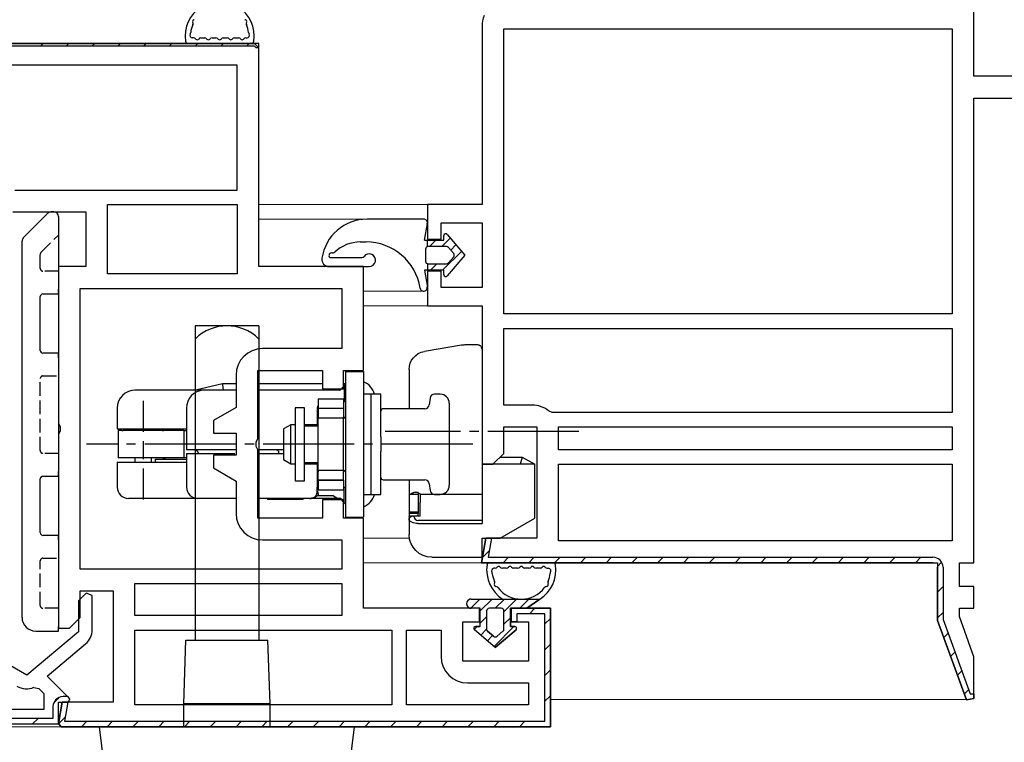
# Model space of a CAD drawing. Extents: x 0 to 793, y 0 to 564.
# Drawn here: x 579 to 688, y 240 to 320 of the extents above; entities that cross this region are included whole.
import ezdxf

# ---------------------------------------------------------------- set-up
doc = ezdxf.new("R2010")
doc.units = 0
doc.linetypes.add('YCENTER_1', pattern=[13, 10, -1, 1, -1])
doc.linetypes.add('YHIDDEN_1', pattern=[4, 3, -1])
for name, color, linetype, lineweight in [('YKK_11', 7, 'CONTINUOUS', 30), ('YKK_12', 2, 'CONTINUOUS', 13), ('YKK_13', 4, 'CONTINUOUS', 30)]:
    doc.layers.add(name, color=color, linetype=linetype, lineweight=lineweight)

msp = doc.modelspace()

# ---------------------------------------------------------------- linework, layer by layer
at = {"layer": 'YKK_11', "linetype": 'ByBlock', "lineweight": 30, "ltscale": 0.5}
for p, q in [((684.23, 313.53), (684.23, 375.13)), ((605.74, 317.13), (567.74, 317.13)), ((567.74, 317.13), (605.24, 317.13)), ((567.74, 317.13), (605.24, 317.13)), ((605.24, 316.83), (567.74, 316.83)), ((605.24, 317.13), (605.74, 316.63)), ((605.44, 316.63), (605.24, 316.83)), ((605.74, 292.63), (605.74, 317.13)), ((605.74, 316.63), (605.44, 316.63)), ((578.74, 298.63), (586.74, 298.63)), ((586.74, 298.63), (586.74, 292.63)), ((586.74, 292.63), (583.74, 292.63)), ((583.74, 292.63), (583.74, 275.45)), ((617.24, 292.63), (605.74, 292.63)), ((617.24, 281.23), (617.24, 292.63)), ((605.64, 273.75), (605.64, 281.23)), ((605.64, 281.23), (612.74, 281.23)), ((612.74, 281.23), (612.74, 279.23)), ((615.04, 279.23), (615.04, 281.23)), ((615.04, 281.23), (617.24, 281.23)), ((612.74, 279.23), (615.04, 279.23)), ((583.74, 275.45), (583.93, 275.06)), ((583.93, 274.6), (583.74, 274.21)), ((583.93, 275.06), (583.93, 274.6)), ((583.74, 274.21), (583.74, 252.93)), ((605.45, 273.36), (605.64, 273.75)), ((605.45, 272.9), (605.45, 273.36)), ((605.64, 272.51), (605.45, 272.9)), ((605.64, 265.03), (605.64, 272.51)), ((615.04, 267.03), (612.74, 267.03)), ((612.74, 267.03), (612.74, 265.03)), ((615.04, 265.03), (615.04, 267.03)), ((612.74, 265.03), (605.64, 265.03)), ((617.24, 265.03), (615.04, 265.03)), ((617.24, 255.13), (617.24, 265.03)), ((630.18, 260.13), (630.65, 262.83)), ((630.65, 262.83), (631.26, 262.83)), ((631.26, 262.83), (630.89, 260.73)), ((630.89, 260.73), (679.73, 260.73)), ((679.73, 260.13), (630.18, 260.13)), ((679.73, 260.13), (630.18, 260.13)), ((680.23, 253.78), (680.23, 259.63)), ((680.83, 259.63), (680.83, 253.89)), ((586.79, 256.79), (585.94, 255.94)), ((586.14, 254.13), (586.14, 257.03)), ((586.14, 257.03), (589.74, 257.03)), ((587.44, 256.52), (586.79, 256.79)), ((587.44, 252.76), (587.44, 256.52)), ((589.74, 257.03), (589.74, 244.83)), ((585.94, 255.94), (585.94, 252.53)), ((629.94, 255.13), (617.24, 255.13)), ((629.94, 253.63), (629.94, 255.13)), ((637.74, 255.13), (633.44, 255.13)), ((633.44, 255.13), (633.44, 253.63)), ((633.44, 253.63), (633.44, 255.13)), ((633.44, 255.13), (637.74, 255.13)), ((637.74, 242.13), (637.74, 255.13)), ((637.74, 255.13), (637.74, 242.13)), ((584.94, 252.93), (586.14, 254.13)), ((637.14, 254.53), (634.04, 254.53)), ((634.04, 254.53), (634.04, 253.63)), ((637.14, 242.73), (637.14, 254.53)), ((583.74, 252.93), (584.94, 252.93)), ((628.14, 249.33), (628.14, 253.63)), ((628.14, 253.63), (629.94, 253.63)), ((633.44, 253.63), (635.34, 253.63)), ((634.04, 253.63), (633.44, 253.63)), ((635.34, 253.63), (635.34, 249.33)), ((683.41, 245.07), (680.23, 253.78)), ((680.83, 253.89), (683.8, 245.73)), ((585.94, 252.53), (580.28, 247.78)), ((582.5, 247.69), (586.72, 251.23)), ((580.28, 247.78), (575.24, 250.69)), ((635.34, 249.33), (628.14, 249.33)), ((584.99, 245.2), (582.5, 247.69)), ((584.76, 245.43), (584.24, 245.43)), ((584.99, 245.2), (584.76, 245.43)), ((683.8, 245.73), (684.23, 245.73)), ((684.23, 245.73), (684.23, 245.22)), ((583.14, 244.33), (583.14, 243.03)), ((584.16, 244.83), (583.74, 242.48)), ((583.74, 242.48), (584.16, 244.83)), ((583.74, 242.43), (583.74, 244.83)), ((583.74, 244.83), (584.84, 244.83)), ((583.74, 242.43), (583.74, 244.83)), ((583.74, 244.83), (584.84, 244.83)), ((589.74, 244.83), (584.16, 244.83)), ((584.16, 244.83), (584.77, 244.83)), ((584.77, 244.83), (584.4, 242.73)), ((584.84, 244.83), (584.99, 245.2)), ((584.84, 244.83), (584.99, 245.2)), ((684.23, 245.22), (683.41, 245.07)), ((583.14, 243.03), (576.27, 243.03)), ((576.27, 242.43), (583.74, 242.43)), ((576.27, 242.43), (583.74, 242.43)), ((583.74, 242.48), (584.04, 242.13)), ((584.04, 242.13), (583.74, 242.48)), ((584.04, 242.13), (583.74, 242.48)), ((584.04, 242.13), (637.74, 242.13)), ((584.4, 242.73), (637.14, 242.73))]:
    msp.add_line(p, q, dxfattribs=at)
at = {"layer": 'YKK_11', "linetype": 'ByBlock', "lineweight": -2, "ltscale": 0.5}
for p, q in [((630.23, 319.01), (630.23, 299.43)), ((632.63, 287.43), (632.63, 318.73)), ((632.63, 318.73), (681.83, 318.73)), ((681.83, 318.73), (681.83, 287.43)), ((603.34, 314.73), (568.14, 314.73)), ((603.34, 314.73), (568.14, 314.73)), ((603.34, 301.03), (603.34, 314.73)), ((712.23, 313.53), (684.23, 313.53)), ((684.23, 260.13), (684.23, 311.13)), ((684.23, 311.13), (709.33, 311.13)), ((578.95, 301.03), (603.34, 301.03)), ((589.14, 299.43), (603.34, 299.43)), ((589.14, 299.43), (603.34, 299.43)), ((589.14, 291.83), (589.14, 299.43)), ((603.34, 299.43), (603.34, 291.83)), ((630.23, 299.43), (624.23, 299.43)), ((624.23, 299.43), (624.23, 295.63)), ((625.73, 295.63), (625.73, 297.43)), ((625.73, 297.43), (630.23, 297.43)), ((630.23, 297.43), (630.23, 290.33)), ((624.23, 295.63), (625.73, 295.63)), ((603.34, 291.83), (589.14, 291.83)), ((625.73, 292.13), (624.23, 292.13)), ((624.23, 292.13), (624.23, 288.33)), ((625.73, 290.33), (625.73, 292.13)), ((586.14, 259.43), (586.14, 290.23)), ((586.14, 259.43), (586.14, 290.23)), ((586.14, 290.23), (614.84, 290.23)), ((614.84, 290.23), (614.84, 283.63)), ((630.23, 290.33), (625.73, 290.33)), ((624.23, 288.33), (630.23, 288.33)), ((630.23, 288.33), (630.23, 270.93)), ((681.83, 287.43), (632.63, 287.43)), ((681.83, 287.43), (632.63, 287.43)), ((632.63, 285.83), (681.83, 285.83)), ((632.63, 285.83), (681.83, 285.83)), ((632.63, 277.43), (632.63, 285.83)), ((681.83, 285.83), (681.83, 276.63)), ((614.84, 283.63), (606.14, 283.63)), ((603.24, 280.73), (603.24, 277.17)), ((603.24, 277.17), (600.74, 275.73)), ((635.73, 277.43), (632.63, 277.43)), ((637.93, 276.63), (637.6, 276.75)), ((600.74, 275.73), (600.74, 274.33)), ((681.83, 276.63), (637.93, 276.63)), ((632.63, 272.13), (632.63, 275.03)), ((632.63, 275.03), (636.23, 275.03)), ((636.23, 275.03), (636.23, 262.83)), ((638.63, 275.03), (681.83, 275.03)), ((638.63, 275.03), (681.83, 275.03)), ((638.63, 272.53), (638.63, 275.03)), ((681.83, 275.03), (681.83, 272.53)), ((600.74, 274.33), (603.24, 274.33)), ((603.24, 274.33), (603.24, 271.93)), ((681.83, 272.53), (638.63, 272.53)), ((603.24, 271.93), (600.74, 271.93)), ((600.74, 271.93), (600.74, 270.53)), ((631.43, 270.93), (632.63, 272.13)), ((600.74, 270.53), (603.24, 269.09)), ((630.23, 270.93), (631.43, 270.93)), ((638.63, 270.93), (681.83, 270.93)), ((638.63, 270.93), (681.83, 270.93)), ((638.63, 262.53), (638.63, 270.93)), ((681.83, 270.93), (681.83, 262.53)), ((603.24, 269.09), (603.24, 265.53)), ((606.14, 262.63), (614.84, 262.63)), ((614.84, 262.63), (614.84, 259.43)), ((630.65, 262.83), (630.18, 260.13)), ((636.23, 262.83), (630.65, 262.83)), ((681.83, 262.53), (638.63, 262.53)), ((614.84, 259.43), (586.14, 259.43)), ((630.18, 260.13), (680.23, 260.13)), ((680.23, 260.13), (680.23, 253.78)), ((682.63, 257.53), (682.63, 260.13)), ((682.63, 260.13), (684.23, 260.13)), ((592.14, 254.33), (592.14, 257.83)), ((592.14, 257.83), (614.84, 257.83)), ((614.84, 257.83), (614.84, 254.33)), ((684.23, 257.53), (682.63, 257.53)), ((684.23, 255.13), (684.23, 257.53)), ((682.63, 254.21), (682.63, 255.13)), ((682.63, 255.13), (684.23, 255.13)), ((614.84, 254.33), (592.14, 254.33)), ((614.84, 254.33), (592.14, 254.33)), ((684.23, 249.81), (682.63, 254.21)), ((680.23, 253.78), (683.41, 245.07)), ((592.14, 252.73), (620.34, 252.73)), ((592.14, 252.73), (620.34, 252.73)), ((592.14, 244.53), (592.14, 252.73)), ((620.34, 252.73), (620.34, 244.53)), ((621.94, 244.53), (621.94, 252.73)), ((621.94, 252.73), (625.74, 252.73)), ((625.74, 252.73), (625.74, 249.83)), ((684.23, 245.22), (684.23, 249.81)), ((581.04, 246.45), (581.59, 246.34)), ((628.64, 246.93), (635.34, 246.93)), ((635.34, 246.93), (635.34, 244.53)), ((581.59, 246.34), (582.14, 245.79)), ((582.14, 245.79), (582.14, 244.03)), ((620.34, 244.53), (592.14, 244.53)), ((635.34, 244.53), (621.94, 244.53)), ((635.34, 244.53), (621.94, 244.53)), ((683.41, 245.07), (684.23, 245.22)), ((582.14, 244.03), (576.17, 244.03)), ((637.74, 242.13), (584.04, 242.13)), ((584.04, 242.13), (637.74, 242.13))]:
    msp.add_line(p, q, dxfattribs=at)
at = {"layer": 'YKK_11', "linetype": 'Continuous', "lineweight": 13}
for p, q in [((581.76, 316.83), (582.06, 317.13)), ((584.59, 316.83), (584.89, 317.13)), ((587.42, 316.83), (587.72, 317.13)), ((590.25, 316.83), (590.55, 317.13)), ((593.08, 316.83), (593.38, 317.13)), ((595.9, 316.83), (596.2, 317.13)), ((598.73, 316.83), (599.03, 317.13)), ((601.56, 316.83), (601.86, 317.13)), ((604.39, 316.83), (604.69, 317.13)), ((630.28, 260.69), (631.02, 261.43)), ((632.54, 260.13), (633.14, 260.73)), ((635.37, 260.13), (635.97, 260.73)), ((638.2, 260.13), (638.8, 260.73)), ((641.03, 260.13), (641.63, 260.73)), ((643.86, 260.13), (644.46, 260.73)), ((646.68, 260.13), (647.28, 260.73)), ((649.51, 260.13), (650.11, 260.73)), ((652.34, 260.13), (652.94, 260.73)), ((655.17, 260.13), (655.77, 260.73)), ((658, 260.13), (658.6, 260.73)), ((660.83, 260.13), (661.43, 260.73)), ((663.66, 260.13), (664.26, 260.73)), ((666.48, 260.13), (667.08, 260.73)), ((669.31, 260.13), (669.91, 260.73)), ((672.14, 260.13), (672.74, 260.73)), ((674.97, 260.13), (675.57, 260.73)), ((677.8, 260.13), (678.4, 260.73)), ((680.22, 259.73), (680.68, 260.19)), ((680.23, 256.91), (680.83, 257.51)), ((635.43, 254.53), (636.03, 255.13)), ((637.14, 253.41), (637.74, 254.01)), ((680.23, 254.08), (680.83, 254.68)), ((680.91, 251.93), (681.38, 252.4)), ((637.14, 250.58), (637.74, 251.18)), ((681.66, 249.85), (682.13, 250.32)), ((637.14, 247.76), (637.74, 248.36)), ((682.42, 247.78), (682.89, 248.25)), ((583.22, 244.75), (583.82, 245.35)), ((637.14, 244.93), (637.74, 245.53)), ((683.17, 245.71), (683.64, 246.18)), ((583.74, 242.44), (584.47, 243.17)), ((580.9, 242.43), (581.5, 243.03)), ((586.26, 242.13), (586.86, 242.73)), ((589.09, 242.13), (589.69, 242.73)), ((591.92, 242.13), (592.52, 242.73)), ((594.74, 242.13), (595.34, 242.73)), ((597.57, 242.13), (598.17, 242.73)), ((600.4, 242.13), (601, 242.73)), ((603.23, 242.13), (603.83, 242.73)), ((606.06, 242.13), (606.66, 242.73)), ((608.89, 242.13), (609.49, 242.73)), ((611.71, 242.13), (612.31, 242.73)), ((614.54, 242.13), (615.14, 242.73)), ((617.37, 242.13), (617.97, 242.73)), ((620.2, 242.13), (620.8, 242.73)), ((623.03, 242.13), (623.63, 242.73)), ((625.86, 242.13), (626.46, 242.73)), ((628.68, 242.13), (629.28, 242.73)), ((631.51, 242.13), (632.11, 242.73)), ((634.34, 242.13), (634.94, 242.73))]:
    msp.add_line(p, q, dxfattribs=at)
at = {"layer": 'YKK_11', "linetype": 'ByBlock', "lineweight": -2, "ltscale": 0.5}
for centre, radius, start, end in [((633.13, 319.01), 2.9, 155.9485, 180), ((606.14, 280.73), 2.9, 90, 180), ((635.73, 274.53), 2.9, 49.8808, 90), ((606.14, 265.53), 2.9, 180, 270), ((628.64, 249.83), 2.9, 180, 270), ((580.22, 248.39), 2.1, 240, 292.8659)]:
    msp.add_arc(centre, radius, start, end, dxfattribs=at)
at = {"layer": 'YKK_11', "linetype": 'ByBlock', "lineweight": 30, "ltscale": 0.5}
for centre, radius, start, end in [((679.73, 259.63), 1.1, 0, 90), ((585.44, 252.76), 2, 310, 0), ((584.24, 244.33), 1.1, 90, 180)]:
    msp.add_arc(centre, radius, start, end, dxfattribs=at)
at = {"layer": 'YKK_12'}
for p, q in [((625.17, 299.43), (605.74, 299.43)), ((617.61, 297.83), (605.74, 297.83)), ((623.83, 289.93), (617.24, 289.93)), ((625.17, 288.33), (617.24, 288.33)), ((622.27, 262.83), (617.24, 262.83)), ((630.7, 260.13), (617.24, 260.13)), ((683.73, 245.13), (637.74, 245.13)), ((584.04, 242.13), (505.73, 242.13))]:
    msp.add_line(p, q, dxfattribs=at)
at = {"layer": 'YKK_13'}
for p, q in [((597.97, 317.13), (604.9, 317.13)), ((598.57, 317.73), (598.42, 317.73)), ((599.37, 317.73), (599.8, 317.73)), ((600.6, 317.73), (601.03, 317.73)), ((601.83, 317.73), (602.26, 317.73)), ((603.06, 317.73), (603.5, 317.73)), ((604.3, 317.73), (604.44, 317.73)), ((582.59, 298.48), (579.88, 295.78)), ((583.24, 298.63), (582.94, 298.63)), ((583.74, 298.13), (583.74, 290.13)), ((579.74, 254.13), (579.74, 295.42)), ((613.51, 293.63), (617.02, 293.63)), ((613.45, 292.63), (617.84, 292.63)), ((583.74, 289.63), (583.74, 290.13)), ((581.74, 283.43), (581.74, 289.33)), ((582.04, 289.63), (583.74, 289.63)), ((605.74, 286.13), (598.74, 286.13)), ((598.74, 286.13), (598.74, 251.63)), ((605.74, 286.13), (605.74, 251.63)), ((627.99, 283.99), (623.91, 283.31)), ((629.73, 284.03), (628.48, 284.03)), ((630.23, 283.53), (630.23, 272.77)), ((583.74, 283.13), (582.04, 283.13)), ((583.74, 282.63), (583.74, 283.13)), ((583.74, 282.63), (583.74, 270.13)), ((615.24, 281.13), (617.24, 281.13)), ((615.24, 281.13), (615.24, 265.13)), ((617.24, 281.13), (617.24, 265.13)), ((622.23, 281.34), (622.23, 277.03)), ((592.15, 279.08), (592.14, 279.08)), ((592.14, 279.08), (592.14, 279.08)), ((592.16, 279.08), (592.15, 279.08)), ((592.15, 279.08), (592.15, 279.08)), ((592.17, 279.08), (592.16, 279.08)), ((592.18, 279.08), (592.17, 279.08)), ((592.19, 279.08), (592.18, 279.08)), ((592.34, 279.08), (592.19, 279.08)), ((592.69, 279.08), (592.34, 279.08)), ((593.23, 279.08), (592.69, 279.08)), ((593.96, 279.08), (593.23, 279.08)), ((594.85, 279.08), (593.96, 279.08)), ((595.9, 279.08), (594.85, 279.08)), ((597.08, 279.08), (595.9, 279.08)), ((598.37, 279.08), (597.08, 279.08)), ((599.75, 279.08), (598.37, 279.08)), ((601.73, 279.78), (598.77, 279.08)), ((599.74, 279.07), (599.64, 279.07)), ((600.04, 279.07), (599.74, 279.07)), ((601.18, 279.08), (599.75, 279.08)), ((600.52, 279.07), (600.04, 279.07)), ((601.14, 279.07), (600.52, 279.07)), ((601.86, 279.07), (601.14, 279.07)), ((602.64, 279.08), (601.18, 279.08)), ((603.24, 279.78), (601.73, 279.78)), ((601.73, 279.78), (601.74, 279.68)), ((601.74, 279.68), (601.81, 279.08)), ((602.64, 279.07), (601.86, 279.07)), ((603.08, 279.08), (602.64, 279.07)), ((603.24, 279.08), (603.08, 279.08)), ((612.74, 279.78), (605.64, 279.78)), ((606.6, 279.08), (605.64, 279.08)), ((607.03, 279.08), (606.6, 279.08)), ((607.46, 279.08), (607.03, 279.08)), ((607.88, 279.08), (607.46, 279.08)), ((608.3, 279.08), (607.88, 279.08)), ((608.72, 279.08), (608.3, 279.08)), ((609.12, 279.08), (608.72, 279.08)), ((609.5, 279.08), (609.12, 279.08)), ((609.86, 279.08), (609.5, 279.08)), ((610.99, 279.08), (609.86, 279.08)), ((614.56, 279.08), (610.99, 279.08)), ((615.24, 279.78), (615.04, 279.78)), ((615.1, 279.57), (615.09, 279.56)), ((615.09, 279.56), (615.09, 277.78)), ((615.12, 279.59), (615.1, 279.57)), ((615.15, 279.61), (615.12, 279.59)), ((615.19, 279.65), (615.15, 279.61)), ((615.24, 279.69), (615.19, 279.65)), ((593.04, 277.89), (593.04, 276.39)), ((612.24, 278.13), (615.04, 278.13)), ((612.24, 278.13), (612.24, 277.06)), ((615.04, 278.13), (615.04, 277.06)), ((615.09, 278.36), (615.24, 278.46)), ((615.1, 277.85), (615.09, 277.78)), ((615.14, 277.92), (615.1, 277.85)), ((615.24, 277.97), (615.14, 277.92)), ((618.04, 278.63), (617.24, 278.63)), ((619.14, 278.63), (618.04, 278.63)), ((618.04, 278.63), (618.04, 278.52)), ((618.04, 278.52), (618.04, 278.21)), ((618.04, 278.21), (618.04, 277.7)), ((619.14, 278.56), (619.14, 278.63)), ((619.14, 278.38), (619.14, 278.56)), ((619.14, 274.43), (619.14, 278.38)), ((624.53, 278.19), (624.44, 277.47)), ((625.64, 278.63), (625.03, 278.63)), ((590.19, 277.08), (590.19, 274.83)), ((597.79, 277.08), (597.79, 272.53)), ((610.74, 277.13), (609.74, 277.13)), ((609.74, 277.13), (609.74, 277.01)), ((609.74, 277.01), (609.74, 276.67)), ((609.74, 276.67), (609.74, 276.12)), ((610.74, 276.99), (610.74, 277.13)), ((610.74, 276.59), (610.74, 276.99)), ((612.14, 277.13), (612.14, 275.28)), ((615.04, 277.06), (612.24, 277.06)), ((615.04, 277.06), (612.24, 277.06)), ((612.24, 277.06), (612.24, 277.03)), ((612.24, 277.03), (612.24, 276.94)), ((612.24, 276.94), (612.24, 276.12)), ((615.04, 277.06), (615.04, 277.03)), ((615.04, 277.03), (615.04, 276.94)), ((615.04, 276.94), (615.04, 276.12)), ((618.04, 277.7), (618.04, 277.02)), ((618.04, 277.02), (618.04, 276.19)), ((623.95, 277.03), (619.39, 277.03)), ((626.64, 277.63), (626.64, 268.63)), ((593.04, 276.39), (593.04, 274.89)), ((609.74, 276.12), (609.74, 275.4)), ((610.74, 275.96), (610.74, 276.59)), ((610.74, 275.13), (610.74, 275.96)), ((612.24, 276.03), (612.24, 276.12)), ((612.24, 276), (612.24, 276.03)), ((615.04, 276), (612.24, 276)), ((612.24, 270.26), (612.24, 276)), ((615.04, 276.03), (615.04, 276.12)), ((615.17, 276.06), (615.04, 275.93)), ((615.04, 276), (615.04, 276.03)), ((615.04, 270.26), (615.04, 276)), ((615.22, 276.14), (615.17, 276.06)), ((615.24, 276.23), (615.22, 276.14)), ((618.04, 276.19), (618.04, 275.23)), ((590.19, 274.83), (590.29, 274.83)), ((590.29, 274.83), (590.61, 274.83)), ((590.29, 274.63), (590.29, 271.63)), ((590.39, 274.63), (590.29, 274.63)), ((590.69, 274.63), (590.39, 274.63)), ((590.61, 274.83), (591.12, 274.83)), ((590.69, 274.63), (590.76, 274.63)), ((590.76, 274.63), (590.86, 274.63)), ((597.51, 274.63), (590.86, 274.63)), ((591.12, 274.83), (591.84, 274.83)), ((591.69, 274.83), (591.69, 274.63)), ((591.84, 274.83), (592.73, 274.83)), ((592.73, 274.83), (593.79, 274.83)), ((593.04, 274.89), (593.04, 274.48)), ((593.79, 274.83), (595, 274.83)), ((594.39, 274.63), (594.39, 274.83)), ((595, 274.83), (596.34, 274.83)), ((596.34, 274.83), (597.79, 274.83)), ((597.51, 274.63), (597.51, 271.63)), ((597.51, 274.63), (597.59, 274.63)), ((597.59, 274.63), (597.79, 274.63)), ((609.24, 275.28), (608.44, 274.82)), ((608.44, 274.82), (608.44, 274.69)), ((608.44, 274.69), (608.44, 274.32)), ((609.74, 275.28), (609.24, 275.28)), ((609.24, 275.17), (609.24, 275.28)), ((609.24, 274.87), (609.24, 275.17)), ((609.24, 274.39), (609.24, 274.87)), ((609.74, 275.4), (609.74, 274.55)), ((609.74, 274.55), (609.74, 273.61)), ((612.24, 275.28), (610.74, 275.28)), ((612.24, 275.13), (610.74, 275.13)), ((610.74, 274.17), (610.74, 275.13)), ((618.04, 275.23), (618.04, 274.2)), ((593.04, 273.48), (593.04, 271.48)), ((608.44, 274.32), (608.44, 273.78)), ((608.44, 273.78), (608.44, 273.13)), ((609.24, 273.79), (609.24, 274.39)), ((609.24, 273.13), (609.24, 273.79)), ((609.74, 273.61), (609.74, 272.65)), ((610.74, 273.13), (610.74, 274.17)), ((618.04, 274.2), (618.04, 273.13)), ((619.14, 274.18), (619.14, 274.43)), ((619.14, 273.93), (619.14, 274.18)), ((619.14, 273.93), (619.14, 273.53)), ((619.14, 273.53), (619.14, 273.13)), ((597.91, 272.53), (597.79, 272.53)), ((598.27, 272.53), (597.91, 272.53)), ((598.85, 272.53), (598.27, 272.53)), ((599.61, 272.53), (598.85, 272.53)), ((600.53, 272.53), (599.61, 272.53)), ((601.56, 272.53), (600.53, 272.53)), ((602.64, 272.53), (601.56, 272.53)), ((603.24, 272.53), (602.64, 272.53)), ((608.44, 272.53), (605.64, 272.53)), ((607.66, 272.53), (607.72, 272.52)), ((607.72, 272.52), (607.78, 272.5)), ((607.78, 272.5), (607.82, 272.47)), ((607.82, 272.47), (607.85, 272.43)), ((607.85, 272.43), (607.88, 272.33)), ((608.44, 273.13), (608.44, 272.48)), ((608.44, 272.48), (608.44, 271.94)), ((609.24, 272.47), (609.24, 273.13)), ((609.24, 271.87), (609.24, 272.47)), ((609.74, 272.65), (609.74, 271.71)), ((610.74, 272.09), (610.74, 273.13)), ((618.04, 273.13), (618.04, 272.06)), ((619.14, 273.13), (619.14, 272.73)), ((619.14, 272.73), (619.14, 272.33)), ((630.23, 272.77), (630.23, 271.73)), ((590.39, 271.63), (590.29, 271.63)), ((590.69, 271.63), (590.39, 271.63)), ((590.76, 271.63), (590.69, 271.63)), ((590.86, 271.63), (590.76, 271.63)), ((597.51, 271.63), (590.86, 271.63)), ((592.14, 271.63), (592.14, 271.18)), ((593.94, 271.18), (593.94, 271.63)), ((594.34, 271.48), (594.34, 271.18)), ((594.34, 271.48), (594.44, 271.48)), ((594.44, 271.48), (594.75, 271.48)), ((594.75, 271.48), (595.25, 271.48)), ((595.25, 271.48), (595.94, 271.48)), ((595.94, 271.48), (596.79, 271.48)), ((596.79, 271.48), (597.79, 271.48)), ((597.59, 271.63), (597.51, 271.63)), ((597.79, 271.63), (597.59, 271.63)), ((597.79, 272.08), (597.79, 268.43)), ((597.91, 272.08), (597.79, 272.08)), ((598.27, 272.08), (597.91, 272.08)), ((598.85, 272.08), (598.27, 272.08)), ((599.61, 272.08), (598.85, 272.08)), ((600.53, 272.08), (599.61, 272.08)), ((601.56, 272.08), (600.53, 272.08)), ((602.64, 272.08), (601.56, 272.08)), ((603.1, 272.08), (602.64, 272.08)), ((608.44, 272.08), (605.64, 272.08)), ((607.88, 272.33), (607.89, 272.23)), ((607.89, 272.23), (607.89, 272.08)), ((608.44, 271.94), (608.44, 271.57)), ((608.44, 271.57), (608.44, 271.44)), ((608.44, 271.44), (609.24, 270.98)), ((609.24, 271.39), (609.24, 271.87)), ((609.24, 271.08), (609.24, 271.39)), ((609.74, 271.71), (609.74, 270.86)), ((610.74, 271.13), (610.74, 272.09)), ((618.04, 272.06), (618.04, 271.02)), ((619.14, 272.08), (619.14, 272.33)), ((619.14, 271.83), (619.14, 272.08)), ((619.14, 267.88), (619.14, 271.83)), ((630.23, 271.73), (630.23, 270.93)), ((632.23, 271.73), (634.65, 271.73)), ((634.65, 271.73), (634.43, 270.93)), ((634.65, 271.73), (636.03, 270.93)), ((590.19, 271.18), (590.19, 268.43)), ((590.19, 271.18), (590.29, 271.18)), ((590.29, 271.18), (590.61, 271.18)), ((590.61, 271.18), (591.12, 271.18)), ((591.12, 271.18), (591.84, 271.18)), ((591.84, 271.18), (592.73, 271.18)), ((592.73, 271.18), (593.79, 271.18)), ((593.04, 270.48), (593.04, 270.07)), ((593.79, 271.18), (595, 271.18)), ((595, 271.18), (596.34, 271.18)), ((596.34, 271.18), (597.79, 271.18)), ((609.24, 270.98), (609.24, 271.08)), ((609.24, 270.98), (609.74, 270.98)), ((609.74, 270.86), (609.74, 270.14)), ((610.74, 271.13), (612.24, 271.13)), ((610.74, 270.3), (610.74, 271.13)), ((610.74, 270.98), (612.24, 270.98)), ((610.74, 269.67), (610.74, 270.3)), ((612.14, 270.98), (612.14, 268.43)), ((615.04, 270.26), (612.24, 270.26)), ((612.24, 270.26), (612.24, 270.23)), ((612.24, 270.23), (612.24, 270.14)), ((615.04, 270.33), (615.17, 270.2)), ((615.04, 270.26), (615.04, 270.23)), ((615.04, 270.23), (615.04, 270.14)), ((615.17, 270.2), (615.22, 270.12)), ((618.04, 271.02), (618.04, 270.07)), ((636.03, 270.93), (630.23, 270.93)), ((630.23, 270.93), (630.23, 264.42)), ((636.03, 265.02), (636.03, 270.93)), ((581.74, 263.43), (581.74, 269.33)), ((582.04, 269.63), (583.74, 269.63)), ((583.74, 269.63), (583.74, 270.13)), ((593.04, 270.07), (593.04, 268.57)), ((609.74, 270.14), (609.74, 269.59)), ((609.74, 269.59), (609.74, 269.25)), ((609.74, 269.25), (609.74, 269.13)), ((609.74, 269.13), (610.74, 269.13)), ((610.74, 269.27), (610.74, 269.67)), ((610.74, 269.13), (610.74, 269.27)), ((612.24, 269.32), (612.24, 270.14)), ((612.24, 269.23), (612.24, 269.32)), ((612.24, 269.2), (612.24, 269.23)), ((612.24, 269.2), (615.04, 269.2)), ((615.04, 269.2), (612.24, 269.2)), ((612.24, 269.2), (612.24, 268.13)), ((615.04, 269.32), (615.04, 270.14)), ((615.04, 269.23), (615.04, 269.32)), ((615.04, 269.2), (615.04, 269.23)), ((615.04, 269.2), (615.04, 268.13)), ((615.22, 270.12), (615.24, 270.03)), ((618.04, 270.07), (618.04, 269.24)), ((618.04, 269.24), (618.04, 268.56)), ((619.39, 269.23), (623.95, 269.23)), ((622.23, 269.23), (622.23, 267.79)), ((593.04, 268.57), (593.04, 267.07)), ((612.14, 268.37), (612.14, 268.43)), ((612.14, 268.21), (612.14, 268.37)), ((612.14, 268.06), (612.14, 268.21)), ((612.14, 268.05), (612.14, 268.06)), ((612.15, 268.04), (612.14, 268.05)), ((612.14, 268.04), (612.15, 268.02)), ((612.14, 267.96), (612.15, 268.04)), ((612.24, 268.13), (615.04, 268.13)), ((615.09, 266.7), (615.09, 268.39)), ((618.04, 268.56), (618.04, 268.05)), ((618.04, 268.05), (618.04, 267.74)), ((624.44, 268.79), (624.53, 268.07)), ((591.55, 267.18), (591.44, 267.18)), ((591.86, 267.18), (591.55, 267.18)), ((592.39, 267.18), (591.86, 267.18)), ((593.11, 267.18), (592.39, 267.18)), ((594.01, 267.18), (593.11, 267.18)), ((595.07, 267.18), (594.01, 267.18)), ((596.28, 267.18), (595.07, 267.18)), ((597.61, 267.18), (596.28, 267.18)), ((599.04, 267.18), (597.61, 267.18)), ((599.16, 267.18), (599.04, 267.18)), ((599.52, 267.18), (599.16, 267.18)), ((600.09, 267.18), (599.52, 267.18)), ((600.84, 267.18), (600.09, 267.18)), ((601.71, 267.18), (600.84, 267.18)), ((602.64, 267.18), (601.71, 267.18)), ((603.24, 267.18), (602.64, 267.18)), ((611.33, 267.18), (605.64, 267.18)), ((606.69, 267.18), (606.69, 267.08)), ((606.81, 267.08), (606.69, 267.08)), ((607.14, 267.08), (606.81, 267.08)), ((607.66, 267.08), (607.14, 267.08)), ((608.3, 267.08), (607.66, 267.08)), ((608.98, 267.08), (608.3, 267.08)), ((609.61, 267.08), (608.98, 267.08)), ((610.13, 267.08), (609.61, 267.08)), ((610.47, 267.08), (610.13, 267.08)), ((610.59, 267.08), (610.47, 267.08)), ((610.59, 267.08), (610.59, 267.18)), ((614.73, 267.18), (611.33, 267.18)), ((611.33, 267.18), (611.38, 267.18)), ((611.42, 267.18), (611.33, 267.18)), ((611.38, 267.18), (611.44, 267.18)), ((611.52, 267.2), (611.42, 267.18)), ((611.44, 267.18), (611.49, 267.19)), ((611.49, 267.19), (611.54, 267.2)), ((611.62, 267.21), (611.52, 267.2)), ((611.54, 267.2), (611.58, 267.21)), ((611.58, 267.21), (611.63, 267.22)), ((611.71, 267.24), (611.62, 267.21)), ((611.63, 267.22), (611.67, 267.24)), ((611.67, 267.24), (611.71, 267.26)), ((611.71, 267.26), (611.75, 267.27)), ((611.76, 267.26), (611.71, 267.24)), ((612.14, 267.48), (611.73, 267.25)), ((611.75, 267.27), (611.79, 267.3)), ((611.8, 267.27), (611.76, 267.26)), ((611.79, 267.3), (611.83, 267.32)), ((611.85, 267.29), (611.8, 267.27)), ((611.83, 267.32), (611.86, 267.34)), ((611.89, 267.32), (611.85, 267.29)), ((611.86, 267.34), (611.89, 267.37)), ((611.89, 267.37), (611.92, 267.4)), ((611.94, 267.34), (611.89, 267.32)), ((611.92, 267.4), (611.96, 267.44)), ((611.98, 267.36), (611.94, 267.34)), ((611.96, 267.44), (612, 267.5)), ((612.02, 267.39), (611.98, 267.36)), ((612, 267.5), (612.04, 267.56)), ((612.06, 267.42), (612.02, 267.39)), ((612.04, 267.56), (612.07, 267.62)), ((612.1, 267.44), (612.06, 267.42)), ((612.07, 267.62), (612.09, 267.68)), ((612.09, 267.68), (612.11, 267.75)), ((612.13, 267.47), (612.1, 267.44)), ((612.11, 267.75), (612.13, 267.82)), ((612.13, 267.82), (612.14, 267.89)), ((612.17, 267.51), (612.13, 267.47)), ((612.14, 267.89), (612.14, 267.96)), ((613.04, 267.48), (612.14, 267.48)), ((612.15, 268.02), (612.16, 267.99)), ((612.16, 267.99), (612.17, 267.96)), ((612.17, 267.96), (612.18, 267.94)), ((612.2, 267.54), (612.17, 267.51)), ((612.18, 267.94), (612.19, 267.91)), ((612.19, 267.91), (612.2, 267.88)), ((612.2, 267.88), (612.21, 267.84)), ((612.22, 267.56), (612.2, 267.54)), ((612.21, 267.84), (612.22, 267.8)), ((612.22, 267.8), (612.22, 267.77)), ((612.22, 267.77), (612.23, 267.73)), ((612.23, 267.58), (612.22, 267.56)), ((612.23, 267.73), (612.23, 267.69)), ((612.23, 267.69), (612.24, 267.64)), ((612.24, 267.64), (612.23, 267.61)), ((612.23, 267.61), (612.23, 267.58)), ((613.94, 267.48), (613.04, 267.48)), ((617.24, 267.63), (618.04, 267.63)), ((618.04, 267.74), (618.04, 267.63)), ((618.04, 267.63), (619.14, 267.63)), ((619.14, 267.7), (619.14, 267.88)), ((619.14, 267.63), (619.14, 267.7)), ((622.23, 267.79), (622.23, 267.63)), ((623.23, 267.63), (622.23, 267.63)), ((622.23, 267.63), (622.23, 265.52)), ((623.23, 267.83), (622.73, 267.83)), ((623.23, 267.83), (623.23, 267.74)), ((623.23, 267.63), (623.23, 267.74)), ((623.23, 267.63), (623.23, 266.75)), ((623.43, 267.63), (623.43, 267.7)), ((630.23, 267.63), (623.43, 267.63)), ((623.43, 267.63), (623.43, 266.75)), ((625.03, 267.63), (625.64, 267.63)), ((623.23, 266.75), (623.23, 265.67)), ((623.43, 265.23), (623.43, 266.75)), ((615.24, 265.13), (617.24, 265.13)), ((623.23, 265.67), (622.23, 265.67)), ((623.23, 265.52), (622.23, 265.52)), ((622.23, 265.52), (622.23, 265.22)), ((622.23, 265.19), (622.23, 265.22)), ((622.23, 265.19), (622.23, 264.92)), ((622.23, 264.92), (622.23, 263.23)), ((622.49, 265.23), (622.28, 265.23)), ((623.43, 265.23), (622.74, 265.23)), ((623.23, 265.67), (623.23, 265.52)), ((623.23, 265.23), (623.23, 265.52)), ((632.23, 262.83), (636.03, 265.02)), ((630.23, 264.78), (623.23, 264.78)), ((623.23, 264.42), (630.23, 264.42)), ((583.74, 263.13), (582.04, 263.13)), ((583.74, 262.63), (583.74, 263.13)), ((583.74, 262.63), (583.74, 253.13)), ((630.23, 262.83), (632.23, 262.83)), ((630.23, 261.73), (630.23, 262.83)), ((630.23, 260.73), (630.23, 261.73)), ((624.73, 260.73), (630.23, 260.73)), ((638, 260.13), (631.07, 260.13)), ((631.67, 259.53), (631.53, 259.53)), ((632.9, 259.53), (632.47, 259.53)), ((634.14, 259.53), (633.7, 259.53)), ((635.37, 259.53), (634.94, 259.53)), ((636.6, 259.53), (636.17, 259.53)), ((637.4, 259.53), (637.54, 259.53)), ((583.74, 252.63), (583.74, 253.13)), ((581.24, 252.63), (583.74, 252.63)), ((581.31, 252.63), (581.39, 252.63)), ((606.99, 244.63), (597.49, 244.63)), ((597.49, 242.13), (597.49, 244.63)), ((606.99, 242.13), (606.99, 244.63)), ((616.24, 242.13), (588.24, 242.13)), ((589.3, 233.47), (588.24, 242.13)), ((615.18, 233.47), (616.24, 242.13))]:
    msp.add_line(p, q, dxfattribs=at)
at = {"layer": 'YKK_13', "linetype": 'ByBlock'}
for p, q in [((623.83, 297.83), (617.61, 297.83)), ((623.93, 295.53), (624.23, 297.37)), ((626.39, 296.16), (628.33, 293.88)), ((616.86, 295.33), (617.51, 295.33)), ((623.93, 295.53), (626.03, 295.53)), ((624.23, 294.81), (624.23, 295.53)), ((626.03, 295.53), (626.03, 296.03)), ((624.03, 294.53), (624.03, 293.23)), ((626.33, 294.83), (624.33, 294.83)), ((627.12, 294.07), (626.56, 294.72)), ((624.23, 292.95), (624.23, 292.23)), ((624.33, 292.93), (626.33, 292.93)), ((628.33, 293.88), (626.39, 291.6)), ((626.56, 293.04), (627.12, 293.69)), ((626.03, 292.23), (623.93, 292.23)), ((623.93, 292.23), (624.23, 290.39)), ((626.03, 291.73), (626.03, 292.23)), ((629.04, 256.13), (636.59, 256.13)), ((630.04, 255.13), (629.04, 255.13)), ((630.04, 255.13), (629.04, 255.13)), ((630.04, 253.13), (630.04, 255.13)), ((630.04, 253.13), (630.04, 255.13)), ((632.34, 255.13), (631.04, 255.13)), ((632.34, 255.13), (631.04, 255.13)), ((633.34, 255.13), (633.34, 253.13)), ((635.14, 255.13), (633.34, 255.13)), ((633.34, 253.13), (633.34, 255.13)), ((635.14, 255.13), (633.34, 255.13)), ((636.59, 256.13), (635.14, 255.13)), ((635.14, 255.13), (636.59, 256.13)), ((630.74, 254.83), (630.74, 252.83)), ((630.74, 254.83), (630.74, 252.83)), ((632.64, 252.83), (632.64, 254.83)), ((632.64, 252.83), (632.64, 254.83)), ((629.54, 253.13), (630.04, 253.13)), ((630.04, 253.13), (629.54, 253.13)), ((633.34, 253.13), (633.83, 253.13)), ((633.83, 253.13), (633.34, 253.13)), ((631.69, 250.83), (629.41, 252.77)), ((631.69, 250.83), (629.41, 252.77)), ((630.84, 252.6), (631.49, 252.05)), ((631.49, 252.05), (630.84, 252.6)), ((633.97, 252.77), (631.69, 250.83)), ((631.69, 250.83), (633.97, 252.77)), ((631.88, 252.05), (632.53, 252.6)), ((631.88, 252.05), (632.53, 252.6))]:
    msp.add_line(p, q, dxfattribs=at)
at = {"layer": 'YKK_13', "linetype": 'YHIDDEN_1', "ltscale": 0.5}
for p, q in [((581.82, 294.18), (583.74, 296.09)), ((581.74, 292.43), (581.74, 293.97)), ((583.74, 292.13), (582.04, 292.13)), ((581.74, 272.43), (581.74, 280.33)), ((582.04, 280.63), (583.74, 280.63)), ((583.74, 272.13), (582.04, 272.13)), ((582.04, 260.63), (583.74, 260.63)), ((581.74, 255.43), (581.74, 260.33)), ((583.74, 255.13), (582.04, 255.13))]:
    msp.add_line(p, q, dxfattribs=at)
at = {"layer": 'YKK_13', "linetype": 'Continuous'}
for p, q in [((625.17, 295.53), (624.47, 294.83)), ((626.74, 295.75), (625.82, 294.83)), ((627.98, 294.3), (625.91, 292.23)), ((627.36, 295.02), (626.79, 294.45)), ((625.27, 292.93), (624.57, 292.23)), ((628.99, 255.13), (629.99, 256.13)), ((630.04, 254.83), (631.34, 256.13)), ((631.69, 255.13), (632.69, 256.13)), ((632.64, 254.73), (634.03, 256.13)), ((634.38, 255.13), (635.38, 256.13)), ((630.04, 253.48), (630.74, 254.18)), ((632.64, 253.39), (633.34, 254.09)), ((629.37, 252.81), (629.69, 253.13)), ((631.55, 250.95), (633.73, 253.13)), ((630.09, 252.19), (630.74, 252.83)), ((630.82, 251.57), (631.39, 252.14))]:
    msp.add_line(p, q, dxfattribs=at)
at = {"layer": 'YKK_13', "linetype": 'YCENTER_1'}
for p, q in [((640.87, 274.53), (619.59, 274.53)), ((629.21, 273.13), (586.82, 273.13))]:
    msp.add_line(p, q, dxfattribs=at)
at = {"layer": 'YKK_13', "ltscale": 0.5}
for p, q in [((597.49, 244.63), (597.73, 251.63)), ((597.73, 251.63), (606.74, 251.63)), ((606.99, 244.63), (606.74, 251.63))]:
    msp.add_line(p, q, dxfattribs=at)
at = {"layer": 'YKK_13', "linetype": 'ByBlock'}
for centre, radius, start, end in [((601.43, 317.93), 3.8, 122.6369, 188.3644), ((601.43, 317.93), 3.8, 351.6356, 57.3631), ((601.43, 317.93), 3.2, 156.8522, 173.1478), ((598.66, 319.53), 0.2, 93.367, 206.633), ((598.21, 319.31), 0.3, 336.8522, 26.633), ((604.2, 319.53), 0.2, 333.367, 86.633), ((604.65, 319.31), 0.3, 153.367, 203.1478), ((601.43, 317.93), 3.2, 6.8522, 23.1478), ((597.96, 318.35), 0.3, 328.2574, 353.1478), ((604.91, 318.35), 0.3, 186.8522, 211.7426), ((617.61, 292.83), 5, 90, 171.7877), ((623.83, 297.43), 0.4, 350.8259, 90), ((626.24, 296.03), 0.202, 40.4638, 180), ((616.86, 291.33), 4, 90, 134.1345), ((617.51, 289.33), 6, 8.9899, 90), ((613.73, 293.83), 0.3, 77.6612, 221.8165), ((613.86, 294.42), 0.3, 257.6612, 314.1345), ((617.84, 293.33), 0.7, 270.0279, 143.158), ((624.33, 294.53), 0.3, 90, 180), ((626.33, 294.53), 0.3, 40.4638, 90), ((626.89, 293.88), 0.3, 319.5362, 40.4638), ((617.04, 293.93), 0.3, 267.1693, 323.158), ((624.33, 293.23), 0.3, 180, 270), ((626.33, 293.23), 0.3, 270, 319.5362), ((626.24, 291.73), 0.202, 180, 319.5362), ((623.83, 290.33), 0.4, 188.9899, 9.1741), ((634.54, 259.33), 3.8, 171.6356, 237.3631), ((634.54, 259.33), 3.8, 302.6369, 8.3644), ((631.06, 258.91), 0.3, 6.8522, 31.7426), ((634.54, 259.33), 3.2, 186.8522, 203.1478), ((634.54, 259.33), 3.2, 336.8522, 353.1478), ((638.01, 258.91), 0.3, 148.2574, 173.1478), ((631.77, 257.73), 0.2, 153.367, 266.633), ((631.32, 257.95), 0.3, 333.367, 23.1478), ((631.74, 257.23), 0.3, 36.8522, 86.633), ((634.54, 259.33), 3.2, 216.8522, 323.1478), ((637.34, 257.23), 0.3, 93.367, 143.1478), ((637.31, 257.73), 0.2, 273.367, 26.633), ((637.75, 257.95), 0.3, 156.8522, 206.633), ((629.04, 255.63), 0.5, 90.1146, 269.8854), ((629.04, 255.63), 0.5, 89.8854, 270), ((629.04, 255.63), 0.5, 269.8853, 270), ((631.04, 254.83), 0.3, 90, 180), ((631.04, 254.83), 0.3, 90, 180), ((632.34, 254.83), 0.3, 0, 90), ((632.34, 254.83), 0.3, 0, 90), ((629.54, 252.93), 0.202, 90, 229.5362), ((629.54, 252.93), 0.202, 90, 229.5362), ((633.83, 252.93), 0.202, 310.4638, 90), ((633.83, 252.93), 0.202, 310.4638, 90), ((631.04, 252.83), 0.3, 180, 229.5362), ((631.04, 252.83), 0.3, 180, 229.5362), ((631.69, 252.28), 0.3, 229.5362, 310.4638), ((631.69, 252.28), 0.3, 229.5362, 310.4638), ((632.34, 252.83), 0.3, 310.4638, 0), ((632.34, 252.83), 0.3, 310.4638, 0)]:
    msp.add_arc(centre, radius, start, end, dxfattribs=at)
at = {"layer": 'YKK_13'}
for centre, radius, start, end in [((598.48, 318.03), 0.308, 149.4836, 259.9887), ((604.39, 318.03), 0.308, 280.0113, 30.5164), ((597.97, 317.43), 0.3, 190.1193, 270), ((598.57, 317.43), 0.3, 36.8699, 90), ((598.97, 317.73), 0.2, 216.8699, 323.1301), ((599.37, 317.43), 0.3, 90, 143.1301), ((599.8, 317.43), 0.3, 36.8699, 90), ((600.2, 317.73), 0.2, 216.8699, 323.1301), ((600.6, 317.43), 0.3, 90, 143.1301), ((601.03, 317.43), 0.3, 36.8699, 90), ((601.43, 317.73), 0.2, 216.8699, 323.1301), ((601.83, 317.43), 0.3, 90, 143.1301), ((602.26, 317.43), 0.3, 36.8699, 90), ((602.66, 317.73), 0.2, 216.8699, 323.1301), ((603.06, 317.43), 0.3, 90, 143.1301), ((603.5, 317.43), 0.3, 36.8699, 90), ((603.9, 317.73), 0.2, 216.8699, 323.1301), ((604.3, 317.43), 0.3, 90, 143.1301), ((604.9, 317.43), 0.3, 270, 349.8807), ((582.94, 298.13), 0.5, 90, 135), ((583.24, 298.13), 0.5, 0, 90), ((580.24, 295.42), 0.5, 135, 180), ((613.45, 293.43), 0.8, 171.7877, 270), ((582.04, 289.33), 0.3, 90, 180), ((602.24, 281.18), 4.95, 45, 135), ((582.04, 283.43), 0.3, 180, 270), ((629.73, 283.53), 0.5, 0, 38.121), ((616.49, 278.13), 2, 14.4778, 67.9757), ((592.19, 277.08), 2, 90, 180), ((599.79, 277.08), 2, 94.2132, 180), ((614.56, 279.38), 0.3, 270, 327.0793), ((616.49, 278.13), 2, 134.427, 147.0793), ((614.84, 277.78), 0.25, 323.1295, 0), ((625.03, 278.13), 0.5, 90, 173), ((625.64, 277.63), 1, 0, 90), ((612.54, 277.13), 0.4, 138.5902, 180), ((619.39, 276.78), 0.25, 90, 180), ((623.95, 277.53), 0.5, 270, 353), ((595.14, 275.13), 0.5, 270, 323.1295), ((598.64, 272.03), 0.5, 5.7403, 90), ((595.14, 271.13), 0.5, 44.4277, 90), ((582.04, 269.33), 0.3, 90, 180), ((619.39, 269.48), 0.25, 180, 270), ((623.95, 268.73), 0.5, 7, 90), ((591.44, 268.43), 1.25, 180, 270), ((599.04, 268.43), 1.25, 180, 270), ((612.95, 267.48), 1.25, 124.7442, 130.5358), ((614.72, 267.2), 1.25, 72.7245, 75.1103), ((614.72, 267.2), 1.25, 65.3567, 72.7245), ((625.03, 268.13), 0.5, 187, 270), ((625.64, 268.63), 1, 270, 0), ((614.73, 268.37), 1.19, 228.4087, 270), ((616.49, 268.13), 2, 208.3593, 225.573), ((616.49, 268.13), 2, 292.0243, 345.5222), ((616.49, 268.13), 2, 225.573, 231.3179), ((623.23, 265.28), 0.5, 185.3301, 270), ((582.04, 263.43), 0.3, 180, 270), ((631.07, 259.83), 0.3, 90, 169.8807), ((631.58, 259.23), 0.308, 100.0113, 210.5164), ((631.67, 259.83), 0.3, 270, 323.1301), ((632.07, 259.53), 0.2, 36.8699, 143.1301), ((632.47, 259.83), 0.3, 216.8699, 270), ((632.9, 259.83), 0.3, 270, 323.1301), ((633.3, 259.53), 0.2, 36.8699, 143.1301), ((633.7, 259.83), 0.3, 216.8699, 270), ((634.14, 259.83), 0.3, 270, 323.1301), ((634.54, 259.53), 0.2, 36.8699, 143.1301), ((634.94, 259.83), 0.3, 216.8699, 270), ((635.37, 259.83), 0.3, 270, 323.1301), ((635.77, 259.53), 0.2, 36.8699, 143.1301), ((636.17, 259.83), 0.3, 216.8699, 270), ((636.6, 259.83), 0.3, 270, 323.1301), ((637, 259.53), 0.2, 36.8699, 143.1301), ((637.4, 259.83), 0.3, 216.8699, 270), ((637.49, 259.23), 0.308, 329.4836, 79.9887), ((638, 259.83), 0.3, 10.1193, 90), ((581.24, 254.13), 1.5, 180, 270)]:
    msp.add_arc(centre, radius, start, end, dxfattribs=at)
at = {"layer": 'YKK_13', "linetype": 'YHIDDEN_1', "ltscale": 0.5}
for centre, start, end in [((582.04, 293.97), 135, 180), ((582.04, 292.43), 180, 270), ((582.04, 280.33), 90, 180), ((582.04, 272.43), 180, 270), ((582.04, 260.33), 90, 180), ((582.04, 255.43), 180, 270)]:
    msp.add_arc(centre, 0.3, start, end, dxfattribs=at)
at = {"layer": 'YKK_13', "extrusion": (0, 0, -1)}
for centre, radius, start, end in [((-624.23, 281.34), 2, 0, 80.5377), ((-624.73, 263.23), 2.5, 270, 0)]:
    msp.add_arc(centre, radius, start, end, dxfattribs=at)
for centre, major_axis, ratio, start_param, end_param in [((624.32, 273.13), (3.89, 3.89), 1, 2.518925, 2.555383), ((622.73, 264.92), (0.5, 0), 0.707107, 3.141593, 4.194021), ((623.23, 264.92), (1, 0), 0.5, 1.570796, 3.141593)]:
    msp.add_ellipse(centre, major_axis=major_axis, ratio=ratio, start_param=start_param, end_param=end_param, dxfattribs=at)
at = {"layer": 'YKK_13'}
for points, knots in [([(628.48, 284.03), (628.4, 284.03), (628.32, 284.03), (628.19, 284.02), (628.13, 284.01), (628.07, 284), (628.03, 284), (628.01, 283.99), (627.99, 283.99)], [0, 0, 0, 0, 0.5, 0.5, 0.75, 0.875, 0.875, 1, 1, 1, 1]), ([(630.13, 283.84), (630.1, 283.87), (630.08, 283.9), (630.04, 283.93), (630.03, 283.93), (630.02, 283.94), (630.01, 283.95), (629.99, 283.96), (629.97, 283.97), (629.94, 283.99), (629.92, 283.99), (629.88, 284.01), (629.87, 284.01), (629.81, 284.03), (629.77, 284.03), (629.73, 284.03)], [0, 0, 0, 0, 0.25, 0.25, 0.3125, 0.3125, 0.375, 0.375, 0.5, 0.5, 0.625, 0.625, 0.75, 0.75, 1, 1, 1, 1]), ([(622.23, 267.79), (622.23, 267.76), (622.24, 267.74), (622.24, 267.7), (622.25, 267.68), (622.26, 267.66), (622.27, 267.65), (622.29, 267.64), (622.3, 267.63), (622.32, 267.63), (622.33, 267.63), (622.34, 267.63)], [0, 0, 0, 0, 0.25, 0.25, 0.5, 0.5, 0.75, 0.75, 0.875, 0.875, 1, 1, 1, 1]), ([(622.34, 267.63), (622.34, 267.63), (622.34, 267.63), (622.35, 267.64), (622.36, 267.64), (622.37, 267.65), (622.37, 267.66), (622.38, 267.67), (622.39, 267.67), (622.4, 267.67), (622.4, 267.68), (622.41, 267.69), (622.42, 267.69), (622.44, 267.71), (622.45, 267.71), (622.47, 267.73), (622.49, 267.74), (622.52, 267.76), (622.53, 267.76), (622.54, 267.77), (622.55, 267.77), (622.58, 267.79), (622.6, 267.79), (622.64, 267.81), (622.66, 267.81), (622.7, 267.82), (622.72, 267.82), (622.73, 267.83)], [0, 0, 0, 0, 0.0625, 0.0625, 0.125, 0.125, 0.1875, 0.1875, 0.21875, 0.21875, 0.25, 0.25, 0.3125, 0.3125, 0.375, 0.375, 0.5, 0.5, 0.5625, 0.5625, 0.625, 0.625, 0.75, 0.75, 0.875, 0.875, 1, 1, 1, 1]), ([(622.28, 265.23), (622.27, 265.23), (622.26, 265.23), (622.24, 265.22), (622.24, 265.21), (622.24, 265.21), (622.24, 265.2), (622.23, 265.2), (622.23, 265.2), (622.23, 265.19)], [0, 0, 0, 0, 0.5, 0.5, 0.75, 0.75, 0.875, 0.875, 1, 1, 1, 1]), ([(622.74, 265.23), (622.71, 265.23), (622.69, 265.23), (622.66, 265.23), (622.65, 265.23), (622.63, 265.23), (622.61, 265.23), (622.58, 265.23), (622.56, 265.23), (622.52, 265.23), (622.5, 265.23), (622.49, 265.23)], [0, 0, 0, 0, 0.25, 0.25, 0.375, 0.375, 0.5, 0.5, 0.75, 0.75, 1, 1, 1, 1])]:
    msp.add_open_spline(points, degree=3, knots=knots, dxfattribs=at)
msp.add_open_spline([(623.43, 267.7), (623.43, 267.7), (623.43, 267.7), (623.43, 267.7)], degree=3, dxfattribs=at)

doc.saveas('drawing.dxf')
